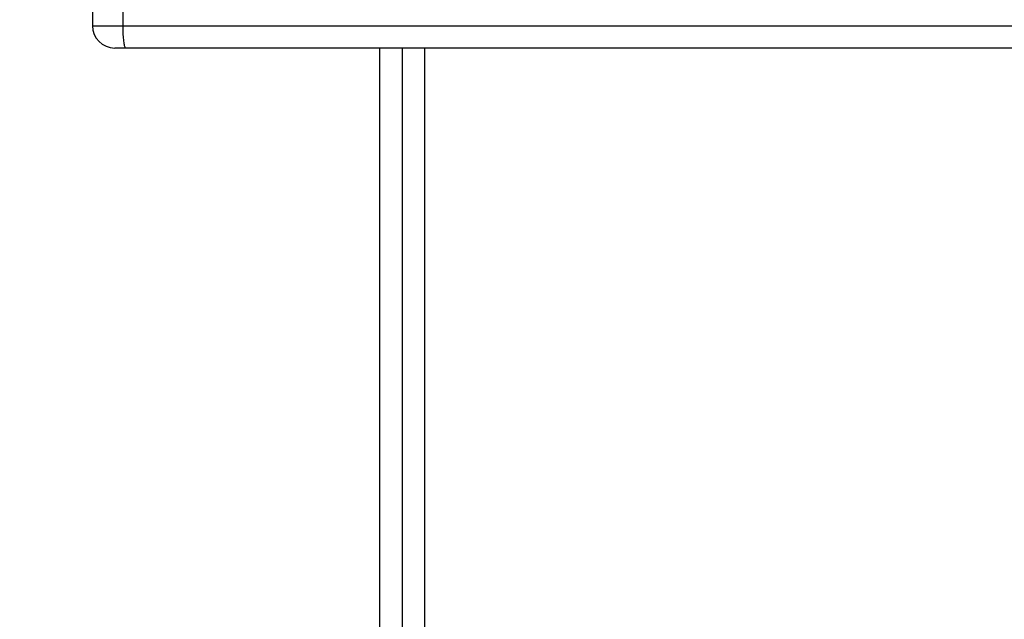
# Model space of a CAD drawing. Units: millimetres. Extents: x 788 to 1774, y 531 to 1527.
# Drawn here: x 1040 to 1054, y 798 to 806 of the extents above; entities that cross this region are included whole.
import ezdxf

# ---------------------------------------------------------------- set-up
doc = ezdxf.new("R2010")
doc.units = ezdxf.units.MM
doc.header["$LTSCALE"] = 50
doc.header["$PDSIZE"] = -1
doc.dimstyles.new('ISO-25', dxfattribs={"dimtxt": 2.5, "dimasz": 2.5, "dimexe": 1.25, "dimexo": 0.625, "dimtad": 1, "dimtxsty": 'Standard', "dimcen": 2.5, "dimadec": 0, "dimazin": 0, "dimtfac": 1, "dimtmove": 0, "dimatfit": 3, "dimfxl": 1, "dimarcsym": 0})

# ---------------------------------------------------------------- blocks, each defined once
blk = doc.blocks.new('*D2')
at = {"color": 0, "lineweight": -2}
for p, q in [((1161.576, 1167.504), (1654.092, 1167.504)), ((1649.092, 1149.724), (1649.092, 865.767)), ((1649.092, 549.071), (1649.092, 833.027)), ((1014.895, 531.291), (1654.092, 531.291))]:
    blk.add_line(p, q, dxfattribs=at)
at = {"color": 0}
for points in [[(1652.055, 1149.724), (1646.128, 1149.724), (1649.092, 1167.504)], [(1646.128, 549.071), (1652.055, 549.071), (1649.092, 531.291)]]:
    blk.add_solid(points, dxfattribs=at)
at = {"layer": 'Defpoints', "color": 0}
for p in [(1156.576, 1167.504), (1649.092, 1167.504), (1009.895, 531.291)]:
    blk.add_point(p, dxfattribs=at)
at = {"color": 0, "insert": (1649.092, 849.397), "char_height": 17.5, "attachment_point": 5}
blk.add_mtext('636', dxfattribs=at)
blk = doc.blocks.new('*D3')
at = {"color": 0, "lineweight": -2}
for p, q in [((1193.492, 1017.568), (1539.309, 1017.568)), ((1534.309, 999.788), (1534.309, 865.815)), ((1534.309, 699.101), (1534.309, 833.075)), ((983.881, 681.321), (1539.309, 681.321))]:
    blk.add_line(p, q, dxfattribs=at)
at = {"color": 0}
for points in [[(1537.272, 999.788), (1531.345, 999.788), (1534.309, 1017.568)], [(1531.345, 699.101), (1537.272, 699.101), (1534.309, 681.321)]]:
    blk.add_solid(points, dxfattribs=at)
at = {"layer": 'Defpoints', "color": 0}
for p in [(1188.492, 1017.568), (1534.309, 1017.568), (978.881, 681.321)]:
    blk.add_point(p, dxfattribs=at)
at = {"color": 0, "insert": (1534.309, 849.445), "char_height": 17.5, "attachment_point": 5}
blk.add_mtext('336', dxfattribs=at)

msp = doc.modelspace()

# ---------------------------------------------------------------- linework, layer by layer
at = {"color": 7, "linetype": 'Continuous', "lineweight": 25}
for p, q in [((1041.43, 805.979), (1041.43, 805.779)), ((1041.837, 805.979), (1041.837, 805.779)), ((1041.837, 805.779), (1060.025, 805.779)), ((1041.878, 805.479), (1041.73, 805.479)), ((1060.043, 805.479), (1041.878, 805.479)), ((1045.592, 805.479), (1045.592, 741.579))]:
    msp.add_line(p, q, dxfattribs=at)
at = {"color": 8, "linetype": 'Continuous', "lineweight": 25}
for p, q in [((1041.43, 805.779), (1041.837, 805.779)), ((1045.292, 741.679), (1045.292, 805.479)), ((1045.892, 805.479), (1045.892, 741.679))]:
    msp.add_line(p, q, dxfattribs=at)
at = {"color": 7, "linetype": 'Continuous', "lineweight": 25}
msp.add_arc((1041.73, 805.779), 0.3, 180, 270, dxfattribs=at)
msp.add_open_spline([(1041.837, 805.779), (1041.837, 805.746), (1041.838, 805.678), (1041.845, 805.589), (1041.854, 805.52), (1041.866, 805.486), (1041.875, 805.479), (1041.878, 805.479), (1041.878, 805.479)], degree=3, knots=[0, 0, 0, 0, 0.213987, 0.427969, 0.6421, 0.856615, 0.994775, 1, 1, 1, 1], dxfattribs=at)

# ---------------------------------------------------------------- dimensions: what is measured, and where the dimension line sits
for base, p1, p2, picture, middle in [((1649.092, 1167.504), (1009.895, 531.291), (1156.576, 1167.504), '*D2', (1649.092, 849.397)), ((1534.309, 1017.568), (978.881, 681.321), (1188.492, 1017.568), '*D3', (1534.309, 849.445))]:
    dim = msp.add_linear_dim(base=base, p1=p1, p2=p2, angle=90, dimstyle='ISO-25', override={"dimtxt": 17.5, "dimasz": 17.78, "dimexe": 5, "dimexo": 5, "dimgap": 7.62, "dimtih": 1, "dimtoh": 1, "dimdec": 0, "dimlfac": 1, "dimzin": 1, "dimadec": 2, "dimtzin": 1})
    dim.commit()
    dim.dimension.update_dxf_attribs({"geometry": picture, "text_midpoint": middle})

doc.saveas('drawing.dxf')
